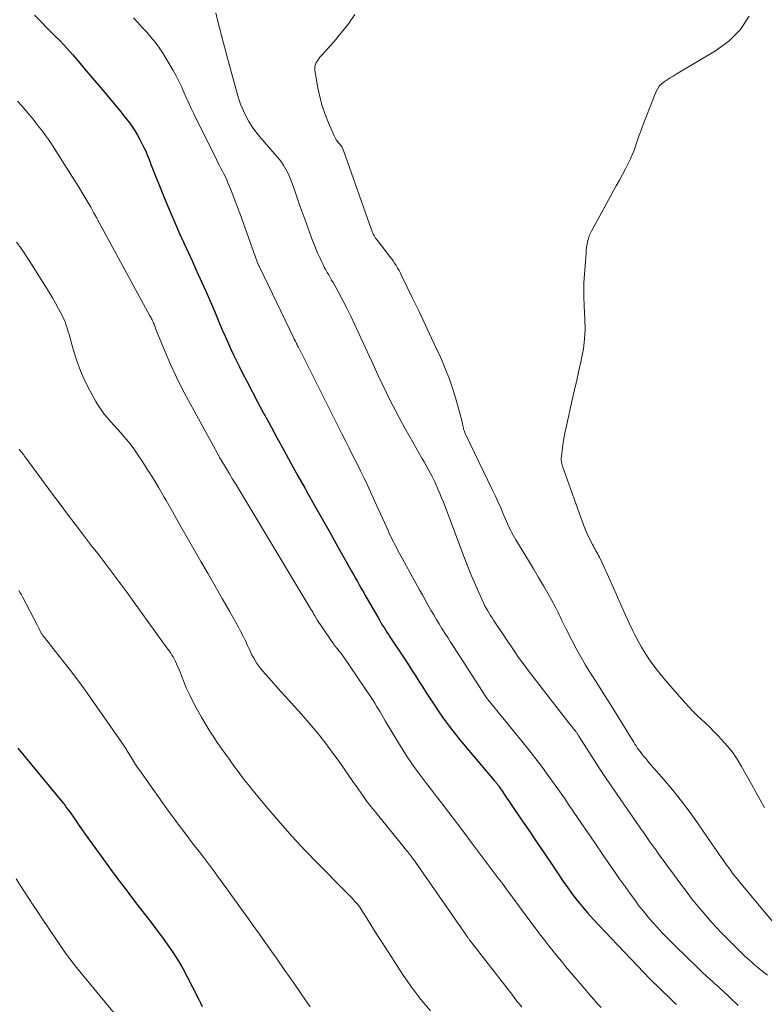
# Model space of a CAD drawing. Units: feet. Extents: x 2015000 to 2020000, y 520000 to 525000.
# Drawn here: x 2015136 to 2015242, y 520258 to 520398 of the extents above; entities that cross this region are included whole.
import ezdxf

# ---------------------------------------------------------------- set-up
doc = ezdxf.new("R2010")
doc.units = ezdxf.units.FT
doc.header["$LTSCALE"] = 100
doc.header["$MEASUREMENT"] = 0
doc.layers.add('CONTOUR INDEX', color=32, linetype='Continuous', lineweight=25)
doc.layers.add('CONTOUR INTERMEDIATE', color=40, linetype='Continuous', lineweight=15)

msp = doc.modelspace()

# ---------------------------------------------------------------- linework, layer by layer
at = {"layer": 'CONTOUR INDEX', "flags": 128}
for points, elevation in [([(2015138.04, 520398.34), (2015140.82, 520395.57), (2015141.73, 520394.63), (2015142.62, 520393.68), (2015143.49, 520392.71), (2015144.34, 520391.72), (2015145.17, 520390.72), (2015146.01, 520389.72), (2015146.85, 520388.72), (2015147.7, 520387.72), (2015149.9, 520385.11), (2015150.33, 520384.59), (2015150.75, 520384.06), (2015151.17, 520383.53), (2015151.58, 520382.99), (2015151.97, 520382.44), (2015152.34, 520381.88), (2015152.68, 520381.29), (2015153, 520380.7), (2015153.59, 520379.54), (2015153.76, 520379.2), (2015153.91, 520378.87), (2015154.06, 520378.52), (2015154.19, 520378.17), (2015154.33, 520377.83), (2015154.46, 520377.48), (2015154.6, 520377.13), (2015154.74, 520376.78), (2015156.38, 520372.66), (2015156.93, 520371.31), (2015157.5, 520369.97), (2015158.08, 520368.64), (2015158.67, 520367.31), (2015159.28, 520365.99), (2015159.88, 520364.67), (2015160.48, 520363.34), (2015161.08, 520362.02), (2015161.16, 520361.85), (2015161.79, 520360.44), (2015162.42, 520359.02), (2015163.03, 520357.61), (2015163.65, 520356.19), (2015164.35, 520354.54), (2015164.73, 520353.65), (2015165.12, 520352.76), (2015165.51, 520351.88), (2015165.91, 520350.99), (2015166.32, 520350.11), (2015166.74, 520349.24), (2015167.17, 520348.37), (2015167.61, 520347.5), (2015168.21, 520346.33), (2015168.97, 520344.88), (2015169.73, 520343.43), (2015170.5, 520342), (2015171.27, 520340.56), (2015172.48, 520338.34), (2015173.48, 520336.53), (2015174.48, 520334.72), (2015175.48, 520332.91), (2015176.49, 520331.11), (2015176.69, 520330.75), (2015177.8, 520328.77), (2015178.91, 520326.79), (2015180.03, 520324.81), (2015181.14, 520322.83), (2015183.07, 520319.38), (2015183.35, 520318.89), (2015183.63, 520318.39), (2015183.91, 520317.89), (2015184.19, 520317.4), (2015184.47, 520316.9), (2015184.76, 520316.41), (2015185.04, 520315.92), (2015185.32, 520315.42), (2015186.9, 520312.67), (2015187.1, 520312.34), (2015187.3, 520312), (2015187.49, 520311.67), (2015187.7, 520311.34), (2015187.9, 520311.01), (2015188.11, 520310.68), (2015188.32, 520310.35), (2015188.53, 520310.03), (2015190.46, 520307.13), (2015191.02, 520306.29), (2015191.57, 520305.44), (2015192.12, 520304.59), (2015192.65, 520303.73), (2015193.19, 520302.87), (2015193.74, 520302.02), (2015194.29, 520301.17), (2015194.85, 520300.33), (2015195.29, 520299.66), (2015196.1, 520298.5), (2015196.93, 520297.35), (2015197.8, 520296.24), (2015198.69, 520295.14), (2015203.35, 520289.63), (2015203.43, 520289.54), (2015203.51, 520289.44), (2015203.59, 520289.35), (2015203.67, 520289.25), (2015203.75, 520289.15), (2015203.83, 520289.06), (2015203.9, 520288.96), (2015203.98, 520288.85), (2015204.12, 520288.66), (2015204.26, 520288.46), (2015204.4, 520288.26), (2015204.54, 520288.05), (2015204.68, 520287.85), (2015207.15, 520284.2), (2015208.25, 520282.56), (2015209.36, 520280.91), (2015210.47, 520279.27), (2015211.57, 520277.63), (2015212.51, 520276.23), (2015213.16, 520275.3), (2015213.82, 520274.37), (2015214.49, 520273.46), (2015215.19, 520272.55), (2015215.9, 520271.67), (2015216.63, 520270.8), (2015217.39, 520269.95), (2015218.16, 520269.12), (2015225.51, 520261.41), (2015225.52, 520261.39), (2015225.54, 520261.38), (2015225.56, 520261.36), (2015225.57, 520261.35), (2015225.63, 520261.29), (2015225.65, 520261.27), (2015225.66, 520261.26), (2015225.68, 520261.24), (2015225.7, 520261.23), (2015225.88, 520261.05), (2015225.98, 520260.95), (2015226.09, 520260.85), (2015226.2, 520260.75), (2015226.3, 520260.65), (2015228.96, 520258.07), (2015229.02, 520258.01), (2015229.08, 520257.95), (2015229.14, 520257.89), (2015229.21, 520257.83)], 860), ([(2015135.69, 520294.23), (2015136.35, 520293.42), (2015137.01, 520292.62), (2015137.67, 520291.81), (2015138.33, 520291.01), (2015141.93, 520286.64), (2015142.16, 520286.36), (2015142.39, 520286.07), (2015142.62, 520285.77), (2015142.84, 520285.48), (2015143.06, 520285.18), (2015143.28, 520284.88), (2015143.49, 520284.58), (2015143.7, 520284.27), (2015143.94, 520283.93), (2015144.27, 520283.45), (2015144.6, 520282.97), (2015144.94, 520282.5), (2015145.27, 520282.03), (2015148.25, 520277.87), (2015148.86, 520277.03), (2015149.47, 520276.19), (2015150.09, 520275.36), (2015150.72, 520274.52), (2015151.34, 520273.7), (2015151.97, 520272.87), (2015152.61, 520272.05), (2015153.25, 520271.23), (2015153.83, 520270.48), (2015154.64, 520269.44), (2015155.44, 520268.39), (2015156.22, 520267.32), (2015157, 520266.25), (2015157.74, 520265.16), (2015158.45, 520264.05), (2015159.11, 520262.91), (2015159.74, 520261.75), (2015160.54, 520260.19), (2015160.81, 520259.66), (2015161.08, 520259.13), (2015161.35, 520258.6), (2015161.61, 520258.07), (2015161.89, 520257.55)], 880)]:
    msp.add_lwpolyline(points, dxfattribs=dict(at, elevation=elevation))
at = {"layer": 'CONTOUR INTERMEDIATE', "flags": 128}
for points, elevation in [([(2015152.11, 520397.94), (2015152.74, 520397.28), (2015153.37, 520396.61), (2015153.99, 520395.92), (2015154.6, 520395.23), (2015155.18, 520394.52), (2015155.73, 520393.79), (2015156.24, 520393.03), (2015156.72, 520392.25), (2015157.75, 520390.47), (2015158.17, 520389.73), (2015158.56, 520388.97), (2015158.92, 520388.2), (2015159.27, 520387.42), (2015159.61, 520386.64), (2015159.96, 520385.86), (2015160.32, 520385.09), (2015160.69, 520384.32), (2015163.91, 520377.82), (2015164.11, 520377.41), (2015164.32, 520377), (2015164.53, 520376.59), (2015164.75, 520376.19), (2015164.96, 520375.78), (2015165.16, 520375.37), (2015165.35, 520374.95), (2015165.53, 520374.53), (2015165.88, 520373.66), (2015166.22, 520372.8), (2015166.56, 520371.94), (2015166.88, 520371.08), (2015167.2, 520370.21), (2015169.68, 520363.31), (2015169.68, 520363.29), (2015169.69, 520363.28), (2015169.7, 520363.26), (2015169.7, 520363.24), (2015169.73, 520363.17), (2015169.74, 520363.15), (2015169.75, 520363.13), (2015169.75, 520363.12), (2015169.76, 520363.1), (2015169.83, 520362.95), (2015169.87, 520362.85), (2015169.91, 520362.76), (2015169.95, 520362.66), (2015170, 520362.57), (2015174.88, 520352.48), (2015174.95, 520352.33), (2015175.03, 520352.18), (2015175.11, 520352.03), (2015175.18, 520351.88), (2015175.27, 520351.71), (2015175.3, 520351.64), (2015175.33, 520351.58), (2015175.37, 520351.51), (2015175.4, 520351.44), (2015175.43, 520351.38), (2015175.46, 520351.31), (2015175.5, 520351.25), (2015175.53, 520351.18), (2015181.67, 520338.95), (2015182.21, 520337.88), (2015182.75, 520336.82), (2015183.28, 520335.76), (2015183.82, 520334.69), (2015184.35, 520333.63), (2015184.88, 520332.56), (2015185.39, 520331.48), (2015185.89, 520330.4), (2015188.29, 520325.12), (2015188.44, 520324.78), (2015188.59, 520324.45), (2015188.75, 520324.12), (2015188.91, 520323.79), (2015189.07, 520323.46), (2015189.24, 520323.13), (2015189.41, 520322.81), (2015189.58, 520322.49), (2015192.75, 520316.7), (2015193.14, 520315.99), (2015193.53, 520315.29), (2015193.92, 520314.59), (2015194.32, 520313.9), (2015194.37, 520313.82), (2015194.75, 520313.17), (2015195.13, 520312.51), (2015195.53, 520311.86), (2015195.93, 520311.22), (2015196.33, 520310.57), (2015196.74, 520309.93), (2015197.15, 520309.29), (2015197.56, 520308.65), (2015202.09, 520301.63), (2015202.12, 520301.57), (2015202.16, 520301.52), (2015202.2, 520301.46), (2015202.24, 520301.4), (2015202.28, 520301.35), (2015202.32, 520301.29), (2015202.36, 520301.24), (2015202.4, 520301.18), (2015202.5, 520301.07), (2015202.59, 520300.96), (2015202.68, 520300.85), (2015202.77, 520300.74), (2015202.86, 520300.63), (2015207.28, 520295.2), (2015208.27, 520293.97), (2015209.24, 520292.73), (2015210.19, 520291.47), (2015211.12, 520290.19), (2015212.24, 520288.64), (2015212.6, 520288.13), (2015212.96, 520287.62), (2015213.31, 520287.11), (2015213.66, 520286.59), (2015214.01, 520286.08), (2015214.36, 520285.56), (2015214.71, 520285.04), (2015215.06, 520284.52), (2015215.21, 520284.3), (2015215.63, 520283.68), (2015216.06, 520283.05), (2015216.49, 520282.43), (2015216.91, 520281.8), (2015219.62, 520277.85), (2015220.41, 520276.7), (2015221.21, 520275.56), (2015222.03, 520274.42), (2015222.85, 520273.28), (2015223.3, 520272.66), (2015223.91, 520271.85), (2015224.53, 520271.05), (2015225.18, 520270.27), (2015225.84, 520269.5), (2015226.52, 520268.75), (2015227.21, 520268.01), (2015227.91, 520267.28), (2015228.63, 520266.56), (2015231.14, 520264.1), (2015231.73, 520263.54), (2015232.31, 520262.98), (2015232.9, 520262.42), (2015233.5, 520261.86), (2015233.99, 520261.41), (2015234.34, 520261.09), (2015234.69, 520260.76), (2015235.05, 520260.44), (2015235.41, 520260.11), (2015235.76, 520259.79), (2015236.11, 520259.46), (2015236.46, 520259.13), (2015236.82, 520258.8), (2015238.02, 520257.66)], 856), ([(2015163.79, 520398.68), (2015164.07, 520397.61), (2015164.35, 520396.53), (2015164.63, 520395.46), (2015164.91, 520394.38), (2015165.19, 520393.31), (2015165.48, 520392.23), (2015166.77, 520387.39), (2015167.03, 520386.53), (2015167.33, 520385.68), (2015167.68, 520384.85), (2015168.07, 520384.04), (2015168.51, 520383.25), (2015168.98, 520382.49), (2015169.51, 520381.76), (2015170.07, 520381.06), (2015172.52, 520378.22), (2015172.83, 520377.84), (2015173.12, 520377.44), (2015173.4, 520377.04), (2015173.66, 520376.62), (2015173.9, 520376.19), (2015174.12, 520375.75), (2015174.31, 520375.29), (2015174.49, 520374.83), (2015174.96, 520373.51), (2015175.36, 520372.38), (2015175.76, 520371.25), (2015176.17, 520370.12), (2015176.58, 520369), (2015177.42, 520366.71), (2015177.69, 520366), (2015177.97, 520365.3), (2015178.26, 520364.6), (2015178.57, 520363.91), (2015178.86, 520363.29), (2015179.04, 520362.91), (2015179.22, 520362.54), (2015179.42, 520362.17), (2015179.63, 520361.81), (2015179.84, 520361.45), (2015180.05, 520361.09), (2015180.26, 520360.72), (2015180.46, 520360.36), (2015181.26, 520358.91), (2015181.85, 520357.82), (2015182.42, 520356.71), (2015182.97, 520355.6), (2015183.5, 520354.47), (2015186.23, 520348.51), (2015186.82, 520347.23), (2015187.42, 520345.96), (2015188.04, 520344.69), (2015188.67, 520343.43), (2015189.32, 520342.17), (2015189.97, 520340.92), (2015190.65, 520339.69), (2015191.35, 520338.46), (2015193.09, 520335.41), (2015193.39, 520334.89), (2015193.68, 520334.37), (2015193.97, 520333.85), (2015194.26, 520333.32), (2015194.53, 520332.79), (2015194.8, 520332.26), (2015195.05, 520331.71), (2015195.3, 520331.17), (2015195.36, 520331.03), (2015195.62, 520330.41), (2015195.88, 520329.79), (2015196.13, 520329.17), (2015196.37, 520328.54), (2015199.14, 520321.21), (2015199.56, 520320.11), (2015200, 520319.02), (2015200.46, 520317.94), (2015200.92, 520316.86), (2015201.81, 520314.88), (2015201.84, 520314.8), (2015201.88, 520314.72), (2015201.92, 520314.64), (2015201.96, 520314.56), (2015202, 520314.49), (2015202.04, 520314.41), (2015202.08, 520314.34), (2015202.12, 520314.26), (2015202.43, 520313.73), (2015202.63, 520313.39), (2015202.84, 520313.06), (2015203.05, 520312.73), (2015203.26, 520312.4), (2015206.37, 520307.76), (2015206.81, 520307.11), (2015207.26, 520306.48), (2015207.73, 520305.85), (2015208.2, 520305.23), (2015214.24, 520297.46), (2015214.36, 520297.3), (2015214.49, 520297.14), (2015214.61, 520296.99), (2015214.74, 520296.83), (2015214.85, 520296.69), (2015214.92, 520296.6), (2015214.99, 520296.51), (2015215.05, 520296.42), (2015215.12, 520296.33), (2015215.18, 520296.24), (2015215.24, 520296.14), (2015215.3, 520296.05), (2015215.37, 520295.95), (2015217.22, 520293.02), (2015218.23, 520291.46), (2015219.24, 520289.91), (2015220.28, 520288.38), (2015221.32, 520286.86), (2015223.9, 520283.17), (2015224.1, 520282.89), (2015224.29, 520282.61), (2015224.49, 520282.33), (2015224.69, 520282.05), (2015224.88, 520281.77), (2015225.08, 520281.49), (2015225.28, 520281.21), (2015225.47, 520280.93), (2015225.61, 520280.72), (2015225.88, 520280.34), (2015226.15, 520279.96), (2015226.43, 520279.58), (2015226.7, 520279.2), (2015229.99, 520274.71), (2015230.76, 520273.7), (2015231.53, 520272.69), (2015232.34, 520271.71), (2015233.15, 520270.73), (2015233.99, 520269.78), (2015234.84, 520268.84), (2015235.72, 520267.92), (2015236.61, 520267.01), (2015238.34, 520265.28), (2015238.65, 520264.98), (2015238.96, 520264.69), (2015239.27, 520264.4), (2015239.59, 520264.11), (2015239.92, 520263.83), (2015240.24, 520263.55), (2015240.57, 520263.27), (2015240.9, 520262.99), (2015242.16, 520261.96)], 852), ([(2015183.57, 520398.44), (2015182.63, 520397.1), (2015181.63, 520395.82), (2015180.57, 520394.57), (2015178.8, 520392.59), (2015178.6, 520392.36), (2015178.42, 520392.12), (2015178.24, 520391.87), (2015178.08, 520391.61), (2015177.96, 520391.34), (2015177.88, 520391.07), (2015177.86, 520390.78), (2015177.87, 520390.48), (2015178.29, 520388.03), (2015178.56, 520386.75), (2015178.89, 520385.48), (2015179.32, 520384.25), (2015179.81, 520383.03), (2015180.63, 520381.18), (2015180.77, 520380.91), (2015180.92, 520380.65), (2015181.09, 520380.4), (2015181.28, 520380.16), (2015181.65, 520379.73), (2015181.73, 520379.61), (2015181.74, 520379.6), (2015181.75, 520379.58), (2015181.75, 520379.57), (2015181.76, 520379.55), (2015181.81, 520379.43), (2015181.83, 520379.35), (2015181.86, 520379.27), (2015181.89, 520379.19), (2015181.92, 520379.11), (2015185.92, 520367.83), (2015186, 520367.62), (2015186.08, 520367.43), (2015186.18, 520367.23), (2015186.28, 520367.04), (2015186.38, 520366.86), (2015186.5, 520366.67), (2015186.62, 520366.5), (2015186.75, 520366.32), (2015188.5, 520364.1), (2015188.75, 520363.78), (2015188.98, 520363.45), (2015189.21, 520363.11), (2015189.43, 520362.77), (2015189.63, 520362.42), (2015189.83, 520362.06), (2015190.02, 520361.7), (2015190.2, 520361.34), (2015191.71, 520358.24), (2015192.63, 520356.32), (2015193.54, 520354.4), (2015194.45, 520352.48), (2015195.34, 520350.55), (2015195.75, 520349.67), (2015196.4, 520348.17), (2015196.99, 520346.64), (2015197.51, 520345.09), (2015197.98, 520343.52), (2015198.78, 520340.56), (2015198.81, 520340.46), (2015198.84, 520340.35), (2015198.86, 520340.24), (2015198.88, 520340.14), (2015198.9, 520340.08), (2015198.91, 520340), (2015198.93, 520339.92), (2015198.94, 520339.84), (2015198.95, 520339.76), (2015198.97, 520339.68), (2015198.99, 520339.6), (2015199.01, 520339.52), (2015199.03, 520339.44), (2015199.07, 520339.33), (2015199.12, 520339.2), (2015199.17, 520339.07), (2015199.22, 520338.94), (2015199.28, 520338.82), (2015203.08, 520330.96), (2015203.48, 520330.11), (2015203.88, 520329.25), (2015204.27, 520328.38), (2015204.64, 520327.51), (2015205.1, 520326.44), (2015205.25, 520326.11), (2015205.4, 520325.77), (2015205.55, 520325.44), (2015205.71, 520325.11), (2015205.87, 520324.79), (2015206.05, 520324.47), (2015206.23, 520324.15), (2015206.41, 520323.83), (2015208.21, 520320.89), (2015208.93, 520319.69), (2015209.65, 520318.48), (2015210.35, 520317.26), (2015211.04, 520316.03), (2015211.99, 520314.34), (2015212.19, 520313.96), (2015212.4, 520313.57), (2015212.59, 520313.17), (2015212.78, 520312.78), (2015212.97, 520312.38), (2015213.16, 520311.99), (2015213.35, 520311.59), (2015213.54, 520311.2), (2015214.37, 520309.57), (2015214.99, 520308.37), (2015215.65, 520307.19), (2015216.33, 520306.02), (2015217.04, 520304.87), (2015217.31, 520304.46), (2015218.16, 520303.12), (2015219.02, 520301.77), (2015219.86, 520300.41), (2015220.71, 520299.06), (2015222.86, 520295.59), (2015223.02, 520295.32), (2015223.18, 520295.06), (2015223.34, 520294.8), (2015223.5, 520294.54), (2015223.67, 520294.29), (2015223.84, 520294.03), (2015224.02, 520293.79), (2015224.21, 520293.54), (2015224.32, 520293.41), (2015224.57, 520293.1), (2015224.82, 520292.8), (2015225.07, 520292.5), (2015225.33, 520292.2), (2015227.43, 520289.78), (2015228.72, 520288.25), (2015229.97, 520286.69), (2015231.16, 520285.09), (2015232.32, 520283.46), (2015234.34, 520280.51), (2015234.82, 520279.81), (2015235.31, 520279.11), (2015235.8, 520278.41), (2015236.3, 520277.71), (2015236.8, 520277.02), (2015237.31, 520276.34), (2015237.84, 520275.67), (2015238.38, 520275.01), (2015245.08, 520266.95)], 848), ([(2015239.54, 520398.2), (2015238.3, 520396.27), (2015236.68, 520394.66), (2015234.8, 520393.26), (2015229.17, 520389.94), (2015228.75, 520389.69), (2015228.33, 520389.43), (2015227.91, 520389.16), (2015227.5, 520388.89), (2015227.13, 520388.58), (2015226.8, 520388.24), (2015226.54, 520387.85), (2015226.32, 520387.42), (2015224.36, 520382.44), (2015224.15, 520381.88), (2015223.94, 520381.31), (2015223.75, 520380.74), (2015223.57, 520380.16), (2015223.39, 520379.59), (2015223.18, 520379.03), (2015222.95, 520378.48), (2015222.69, 520377.93), (2015222.4, 520377.35), (2015221.99, 520376.53), (2015221.56, 520375.71), (2015221.13, 520374.89), (2015220.69, 520374.08), (2015217.2, 520367.74), (2015217.01, 520367.37), (2015216.85, 520366.99), (2015216.73, 520366.6), (2015216.62, 520366.2), (2015216.54, 520365.79), (2015216.48, 520365.39), (2015216.43, 520364.98), (2015216.39, 520364.56), (2015216.09, 520360.34), (2015216.07, 520359.93), (2015216.06, 520359.52), (2015216.06, 520359.11), (2015216.07, 520358.7), (2015216.08, 520358.29), (2015216.1, 520357.88), (2015216.12, 520357.48), (2015216.14, 520357.07), (2015216.24, 520355.09), (2015216.25, 520353.7), (2015216.19, 520352.32), (2015216.01, 520350.95), (2015215.77, 520349.58), (2015215.7, 520349.27), (2015215.39, 520347.88), (2015215.07, 520346.49), (2015214.76, 520345.11), (2015214.44, 520343.72), (2015213.6, 520340), (2015213.43, 520339.22), (2015213.28, 520338.44), (2015213.16, 520337.66), (2015213.05, 520336.87), (2015212.89, 520335.64), (2015212.88, 520335.47), (2015212.87, 520335.29), (2015212.88, 520335.12), (2015212.89, 520334.94), (2015212.92, 520334.77), (2015212.95, 520334.6), (2015213, 520334.43), (2015213.05, 520334.26), (2015215.88, 520326.31), (2015216.12, 520325.69), (2015216.37, 520325.07), (2015216.65, 520324.47), (2015216.94, 520323.88), (2015217.31, 520323.16), (2015217.43, 520322.93), (2015217.55, 520322.7), (2015217.68, 520322.47), (2015217.8, 520322.25), (2015217.93, 520322.02), (2015218.05, 520321.8), (2015218.17, 520321.57), (2015218.28, 520321.34), (2015218.96, 520319.93), (2015219.4, 520318.99), (2015219.84, 520318.05), (2015220.26, 520317.1), (2015220.67, 520316.15), (2015220.97, 520315.44), (2015221.48, 520314.28), (2015222, 520313.11), (2015222.53, 520311.96), (2015223.08, 520310.81), (2015223.33, 520310.3), (2015223.78, 520309.42), (2015224.26, 520308.56), (2015224.77, 520307.72), (2015225.32, 520306.89), (2015225.89, 520306.09), (2015226.48, 520305.31), (2015227.1, 520304.54), (2015227.74, 520303.78), (2015230.42, 520300.72), (2015230.98, 520300.1), (2015231.55, 520299.5), (2015232.14, 520298.91), (2015232.74, 520298.34), (2015233.35, 520297.76), (2015233.95, 520297.19), (2015234.54, 520296.6), (2015235.12, 520296), (2015235.63, 520295.47), (2015236.42, 520294.57), (2015237.17, 520293.64), (2015237.84, 520292.66), (2015238.47, 520291.64), (2015239.28, 520290.2), (2015239.9, 520289.09), (2015240.51, 520287.98), (2015241.12, 520286.87), (2015241.73, 520285.76)], 844), ([(2015135.65, 520386.13), (2015136.2, 520385.53), (2015136.73, 520384.91), (2015137.26, 520384.29), (2015137.35, 520384.17), (2015137.82, 520383.6), (2015138.29, 520383.02), (2015138.74, 520382.44), (2015139.19, 520381.85), (2015139.63, 520381.26), (2015140.06, 520380.66), (2015140.47, 520380.05), (2015140.87, 520379.43), (2015144.36, 520373.9), (2015144.8, 520373.2), (2015145.22, 520372.49), (2015145.64, 520371.78), (2015146.04, 520371.06), (2015146.44, 520370.33), (2015146.84, 520369.61), (2015147.23, 520368.88), (2015147.63, 520368.16), (2015154.45, 520355.64), (2015154.53, 520355.5), (2015154.61, 520355.35), (2015154.69, 520355.2), (2015154.76, 520355.05), (2015154.83, 520354.9), (2015154.9, 520354.74), (2015154.97, 520354.59), (2015155.03, 520354.43), (2015155.04, 520354.4), (2015155.11, 520354.23), (2015155.18, 520354.05), (2015155.25, 520353.88), (2015155.31, 520353.71), (2015156.62, 520350.5), (2015157.37, 520348.74), (2015158.16, 520347), (2015159.01, 520345.28), (2015159.91, 520343.59), (2015164.28, 520335.63), (2015164.31, 520335.58), (2015164.34, 520335.52), (2015164.37, 520335.47), (2015164.4, 520335.42), (2015164.44, 520335.37), (2015164.47, 520335.31), (2015164.5, 520335.26), (2015164.53, 520335.21), (2015165.33, 520333.88), (2015165.77, 520333.17), (2015166.2, 520332.45), (2015166.63, 520331.74), (2015167.06, 520331.02), (2015177.17, 520314.22), (2015177.31, 520313.99), (2015177.44, 520313.76), (2015177.57, 520313.53), (2015177.7, 520313.31), (2015177.86, 520313.01), (2015177.91, 520312.93), (2015177.95, 520312.85), (2015178, 520312.76), (2015178.05, 520312.68), (2015178.1, 520312.6), (2015178.15, 520312.52), (2015178.2, 520312.44), (2015178.25, 520312.36), (2015180.62, 520308.9), (2015180.67, 520308.83), (2015180.73, 520308.75), (2015180.79, 520308.67), (2015180.85, 520308.6), (2015180.91, 520308.53), (2015180.98, 520308.45), (2015181.04, 520308.38), (2015181.1, 520308.31), (2015181.29, 520308.07), (2015181.45, 520307.88), (2015181.6, 520307.68), (2015181.75, 520307.48), (2015181.89, 520307.27), (2015185.87, 520301.41), (2015186.14, 520301.01), (2015186.4, 520300.6), (2015186.65, 520300.19), (2015186.9, 520299.78), (2015187.14, 520299.36), (2015187.39, 520298.94), (2015187.63, 520298.53), (2015187.88, 520298.11), (2015189.75, 520294.98), (2015190.36, 520293.99), (2015190.99, 520293.01), (2015191.65, 520292.05), (2015192.32, 520291.09), (2015193.02, 520290.16), (2015193.72, 520289.22), (2015194.42, 520288.29), (2015195.13, 520287.37), (2015195.84, 520286.45), (2015196.91, 520285.07), (2015197.97, 520283.68), (2015199.02, 520282.29), (2015200.07, 520280.89), (2015201.79, 520278.59), (2015202.22, 520278.03), (2015202.64, 520277.46), (2015203.06, 520276.9), (2015203.48, 520276.34), (2015203.9, 520275.78), (2015204.32, 520275.22), (2015204.74, 520274.66), (2015205.16, 520274.1), (2015205.37, 520273.81), (2015205.9, 520273.1), (2015206.42, 520272.39), (2015206.95, 520271.68), (2015207.48, 520270.97), (2015209.42, 520268.38), (2015209.99, 520267.63), (2015210.56, 520266.89), (2015211.13, 520266.15), (2015211.72, 520265.41), (2015212.3, 520264.68), (2015212.9, 520263.95), (2015213.49, 520263.23), (2015214.1, 520262.51), (2015216.11, 520260.12), (2015216.58, 520259.56), (2015217.06, 520259.01), (2015217.55, 520258.46), (2015218.04, 520257.92), (2015218.54, 520257.39)], 864), ([(2015135.5, 520366.1), (2015136.06, 520365.34), (2015136.61, 520364.57), (2015137.13, 520363.79), (2015137.64, 520362.99), (2015139.72, 520359.66), (2015140.17, 520358.92), (2015140.61, 520358.17), (2015141.04, 520357.41), (2015141.46, 520356.65), (2015141.92, 520355.79), (2015142.09, 520355.45), (2015142.25, 520355.11), (2015142.39, 520354.77), (2015142.52, 520354.42), (2015142.64, 520354.06), (2015142.76, 520353.71), (2015142.86, 520353.35), (2015142.97, 520352.99), (2015143.59, 520350.73), (2015144.05, 520349.26), (2015144.58, 520347.82), (2015145.21, 520346.42), (2015145.9, 520345.05), (2015146.79, 520343.45), (2015147.15, 520342.84), (2015147.55, 520342.25), (2015147.97, 520341.68), (2015148.43, 520341.14), (2015148.9, 520340.6), (2015149.37, 520340.07), (2015149.85, 520339.53), (2015150.32, 520339), (2015150.53, 520338.77), (2015151.09, 520338.11), (2015151.63, 520337.43), (2015152.15, 520336.74), (2015152.65, 520336.03), (2015153.34, 520334.98), (2015154.16, 520333.73), (2015154.95, 520332.47), (2015155.72, 520331.18), (2015156.47, 520329.89), (2015156.76, 520329.38), (2015157.64, 520327.82), (2015158.52, 520326.26), (2015159.41, 520324.7), (2015160.31, 520323.15), (2015161.7, 520320.75), (2015162.71, 520318.99), (2015163.72, 520317.22), (2015164.73, 520315.46), (2015165.73, 520313.69), (2015167.01, 520311.41), (2015167.36, 520310.77), (2015167.69, 520310.13), (2015168.01, 520309.48), (2015168.32, 520308.82), (2015168.53, 520308.35), (2015168.73, 520307.92), (2015168.94, 520307.5), (2015169.16, 520307.08), (2015169.39, 520306.67), (2015169.63, 520306.27), (2015169.9, 520305.88), (2015170.18, 520305.51), (2015170.48, 520305.15), (2015171.71, 520303.77), (2015172.63, 520302.73), (2015173.56, 520301.7), (2015174.5, 520300.67), (2015175.44, 520299.64), (2015175.92, 520299.11), (2015177.08, 520297.79), (2015178.21, 520296.45), (2015179.29, 520295.08), (2015180.33, 520293.67), (2015181.41, 520292.18), (2015182.04, 520291.29), (2015182.67, 520290.4), (2015183.29, 520289.5), (2015183.91, 520288.59), (2015184.54, 520287.7), (2015185.18, 520286.81), (2015185.84, 520285.94), (2015186.52, 520285.09), (2015190.56, 520280.11), (2015190.81, 520279.8), (2015191.06, 520279.49), (2015191.3, 520279.18), (2015191.55, 520278.86), (2015192, 520278.26), (2015192.01, 520278.24), (2015192.03, 520278.23), (2015192.04, 520278.21), (2015192.06, 520278.19), (2015192.11, 520278.11), (2015192.13, 520278.09), (2015192.14, 520278.07), (2015192.15, 520278.06), (2015192.17, 520278.04), (2015199.39, 520267.61), (2015199.45, 520267.53), (2015199.5, 520267.46), (2015199.55, 520267.38), (2015199.61, 520267.31), (2015199.66, 520267.23), (2015199.72, 520267.16), (2015199.78, 520267.08), (2015199.83, 520267.01), (2015205.97, 520259.1), (2015206.29, 520258.68), (2015206.62, 520258.26), (2015206.94, 520257.85), (2015207.26, 520257.43)], 868), ([(2015135.87, 520336.7), (2015135.99, 520336.54), (2015136.12, 520336.38), (2015136.21, 520336.27), (2015136.29, 520336.17), (2015136.37, 520336.07), (2015136.44, 520335.97), (2015136.52, 520335.87), (2015136.6, 520335.77), (2015136.67, 520335.67), (2015136.74, 520335.57), (2015136.82, 520335.47), (2015140.63, 520330.29), (2015141.68, 520328.88), (2015142.74, 520327.46), (2015143.81, 520326.06), (2015144.88, 520324.66), (2015145.3, 520324.11), (2015146.16, 520322.98), (2015147.03, 520321.86), (2015147.89, 520320.73), (2015148.75, 520319.6), (2015149.6, 520318.47), (2015150.45, 520317.33), (2015151.29, 520316.18), (2015152.13, 520315.04), (2015156.48, 520309), (2015156.67, 520308.74), (2015156.86, 520308.49), (2015157.04, 520308.23), (2015157.23, 520307.98), (2015157.41, 520307.72), (2015157.58, 520307.45), (2015157.74, 520307.18), (2015157.89, 520306.9), (2015158.02, 520306.63), (2015158.23, 520306.21), (2015158.42, 520305.79), (2015158.6, 520305.36), (2015158.78, 520304.93), (2015159.21, 520303.8), (2015159.62, 520302.81), (2015160.05, 520301.83), (2015160.53, 520300.87), (2015161.03, 520299.93), (2015161.76, 520298.62), (2015162.29, 520297.71), (2015162.84, 520296.8), (2015163.42, 520295.92), (2015164.02, 520295.04), (2015164.63, 520294.18), (2015165.24, 520293.31), (2015165.86, 520292.45), (2015166.48, 520291.59), (2015166.55, 520291.49), (2015167.21, 520290.58), (2015167.89, 520289.69), (2015168.59, 520288.81), (2015169.3, 520287.94), (2015171.22, 520285.62), (2015172.93, 520283.63), (2015174.67, 520281.66), (2015176.46, 520279.74), (2015178.29, 520277.86), (2015182.09, 520274.02), (2015182.47, 520273.64), (2015182.84, 520273.25), (2015183.2, 520272.85), (2015183.57, 520272.45), (2015183.91, 520272.04), (2015184.24, 520271.62), (2015184.55, 520271.18), (2015184.85, 520270.72), (2015185.31, 520269.96), (2015185.83, 520269.13), (2015186.35, 520268.29), (2015186.88, 520267.46), (2015187.42, 520266.63), (2015190.42, 520262), (2015191.64, 520260.24), (2015192.92, 520258.54), (2015194.3, 520256.91)], 872), ([(2015135.84, 520316.6), (2015136.03, 520316.31), (2015136.2, 520316.01), (2015136.37, 520315.7), (2015138.46, 520311.64), (2015138.56, 520311.45), (2015138.66, 520311.25), (2015138.77, 520311.06), (2015138.87, 520310.86), (2015138.97, 520310.67), (2015139.02, 520310.57), (2015139.08, 520310.47), (2015139.14, 520310.38), (2015139.21, 520310.28), (2015139.27, 520310.19), (2015139.34, 520310.1), (2015139.41, 520310.01), (2015139.48, 520309.92), (2015142.1, 520306.63), (2015143.16, 520305.26), (2015144.22, 520303.87), (2015145.24, 520302.47), (2015146.25, 520301.05), (2015150.75, 520294.59), (2015150.84, 520294.45), (2015150.93, 520294.31), (2015151.02, 520294.17), (2015151.1, 520294.03), (2015151.18, 520293.89), (2015151.27, 520293.75), (2015151.35, 520293.61), (2015151.43, 520293.47), (2015151.82, 520292.83), (2015152.11, 520292.37), (2015152.4, 520291.92), (2015152.7, 520291.47), (2015153.01, 520291.03), (2015157.1, 520285.29), (2015157.7, 520284.46), (2015158.31, 520283.63), (2015158.92, 520282.81), (2015159.55, 520281.99), (2015160.17, 520281.17), (2015160.8, 520280.36), (2015161.42, 520279.54), (2015162.04, 520278.72), (2015163.61, 520276.66), (2015164.07, 520276.05), (2015164.52, 520275.44), (2015164.97, 520274.83), (2015165.41, 520274.21), (2015165.85, 520273.6), (2015166.29, 520272.98), (2015166.74, 520272.36), (2015167.18, 520271.75), (2015168.22, 520270.3), (2015169.11, 520269.05), (2015170, 520267.81), (2015170.88, 520266.56), (2015171.76, 520265.3), (2015172.41, 520264.37), (2015173.61, 520262.64), (2015174.82, 520260.92), (2015176.03, 520259.2), (2015177.23, 520257.48)], 876), ([(2015135.43, 520275.68), (2015136.04, 520274.75), (2015136.64, 520273.8), (2015137.24, 520272.86), (2015137.85, 520271.93), (2015138.46, 520271), (2015139.09, 520270.07), (2015142.18, 520265.53), (2015142.61, 520264.9), (2015143.06, 520264.29), (2015143.53, 520263.68), (2015144.01, 520263.09), (2015150.74, 520254.93)], 884)]:
    msp.add_lwpolyline(points, dxfattribs=dict(at, elevation=elevation))

doc.saveas('drawing.dxf')
